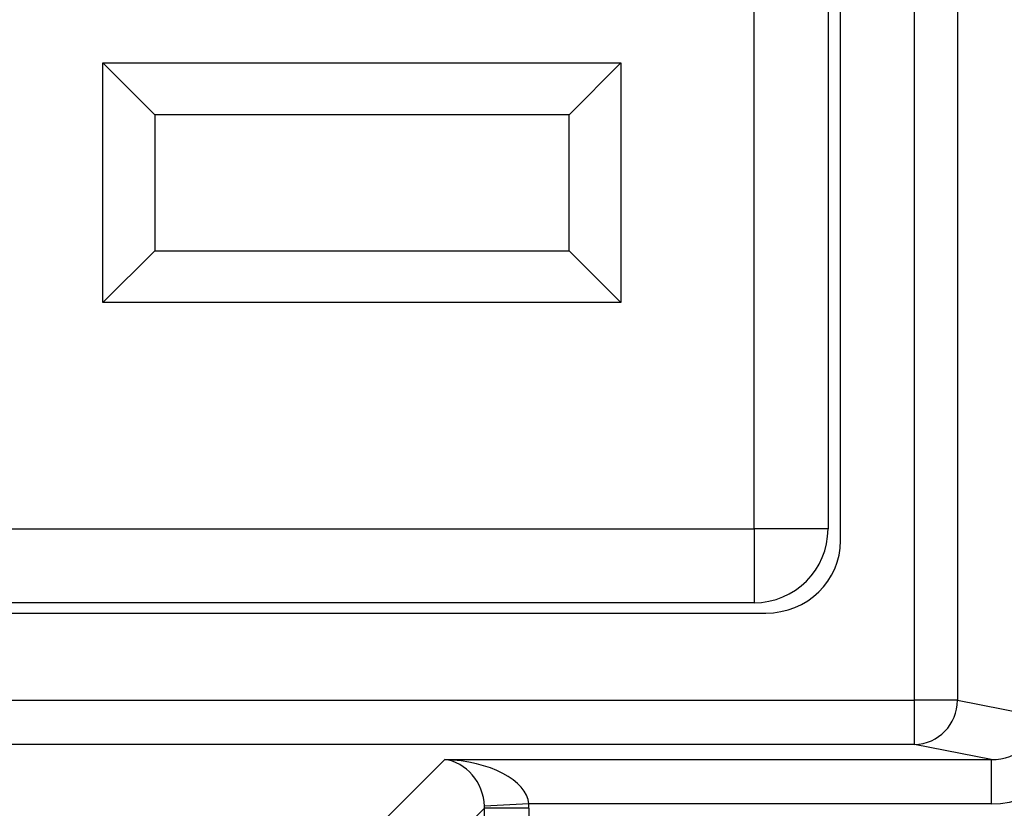
# Model space of a CAD drawing. Units: inches. Extents: x 0.4 to 8, y 0.3 to 10.7.
# Drawn here: x 2.3 to 2.5, y 5.1 to 5.3 of the extents above; entities that cross this region are included whole.
import ezdxf

# ---------------------------------------------------------------- set-up
doc = ezdxf.new("R2010")
doc.units = ezdxf.units.IN
doc.header["$MEASUREMENT"] = 0

msp = doc.modelspace()

# ---------------------------------------------------------------- linework, layer by layer
at = {"color": 7, "linetype": 'Continuous', "lineweight": 25}
for p, q in [((2.4638772390477, 5.161647855137845), (2.4638772390477, 5.559973692947631)), ((2.473536497310591, 5.559973692947631), (2.473536497310591, 5.161647855137845)), ((2.447212941630083, 5.197663709129276), (2.447212941630083, 5.523957838956201)), ((2.427711629294125, 5.200312086378696), (2.427711629294125, 5.52130946170678)), ((2.444378295960792, 5.52130946170678), (2.444378295960792, 5.200312086378696)), ((2.281044962627459, 5.251312086378696), (2.281044962627459, 5.305312086378696)), ((2.281044962627459, 5.305312086378696), (2.397711629294125, 5.305312086378696)), ((2.281044962627459, 5.305312086378696), (2.292711629294125, 5.293645419712029)), ((2.397711629294125, 5.305312086378696), (2.386044962627459, 5.293645419712029)), ((2.397711629294125, 5.305312086378696), (2.397711629294125, 5.251312086378696)), ((2.386044962627459, 5.293645419712029), (2.292711629294125, 5.293645419712029)), ((2.292711629294125, 5.293645419712029), (2.292711629294125, 5.262978753045362)), ((2.386044962627459, 5.262978753045362), (2.386044962627459, 5.293645419712029)), ((2.292711629294125, 5.262978753045362), (2.281044962627459, 5.251312086378696)), ((2.292711629294125, 5.262978753045362), (2.386044962627459, 5.262978753045362)), ((2.386044962627459, 5.262978753045362), (2.397711629294125, 5.251312086378696)), ((2.397711629294125, 5.251312086378696), (2.281044962627459, 5.251312086378696)), ((2.106714253966041, 5.200312086378696), (2.427711629294125, 5.200312086378696)), ((2.427711629294125, 5.200312086378696), (2.427711629294125, 5.183645419712029)), ((2.444378295960792, 5.200312086378696), (2.427711629294125, 5.200312086378696)), ((2.427711629294125, 5.183645419712029), (2.106714253966041, 5.183645419712029)), ((2.104078322788835, 5.181310774042738), (2.430347560471331, 5.181310774042738)), ((2.070548644212467, 5.161647855137845), (2.4638772390477, 5.161647855137845)), ((2.4638772390477, 5.1516615597903), (2.4638772390477, 5.161647855137845)), ((2.473536497310591, 5.161647855137845), (2.4638772390477, 5.161647855137845)), ((2.473536497310591, 5.161647855137845), (2.491893619913649, 5.158057413155453)), ((2.4638772390477, 5.1516615597903), (2.070548644212467, 5.1516615597903)), ((2.481127822112546, 5.14828754421084), (2.4638772390477, 5.1516615597903)), ((2.341817766318664, 5.132068560745531), (2.358036749783973, 5.14828754421084)), ((2.358036749783973, 5.14828754421084), (2.481127822112546, 5.14828754421084)), ((2.481127822112546, 5.14828754421084), (2.481127822112546, 5.138301248863295)), ((2.367029745770725, 5.1373079495025), (2.351804061666209, 5.122082265397985)), ((2.37699139012708, 5.138301248863295), (2.367018743240738, 5.137805922148505)), ((2.377016041118271, 5.1373079495025), (2.367029745770725, 5.1373079495025)), ((2.367029745770725, 5.088749448532276), (2.367029745770725, 5.1373079495025)), ((2.481127822112546, 5.138301248863295), (2.37699139012708, 5.138301248863295)), ((2.377016041118271, 5.1373079495025), (2.377016041118271, 5.088749448532276))]:
    msp.add_line(p, q, dxfattribs=at)
for centre, radius, start, end in [((2.427711629294125, 5.200312086378696), 0.01666666666666661, 270.0000000000008, 0), ((2.46355079123993, 5.161641930157367), 0.0099857078284433, 271.8734190061691, 0.03399622749102883)]:
    msp.add_arc(centre, radius, start, end, dxfattribs=at)
for centre, major_axis, ratio, start_param, end_param in [((2.429958338623248, 5.19804110466846), (0.01646087411395181, -0.005374675189843359), 0.9624950978845735, 5.039441702839018, 6.58767855003632), ((2.480847354568338, 5.158328695783253), (0.01087899653977953, -0.002127806560284107), 0.902109331374485, 4.912424861212154, 6.469675231526976), ((2.480847354568338, 5.158328695783253), (0.02034651246650165, -0.003979543751744252), 0.9646905641135668, 4.912424861212195, 6.46967523152699), ((2.358036749783973, 5.138301248863295), (-0.003719478713258173, 0.009513942891376637), 0.8607594823419664, 4.338414126160488, 5.856850575395556), ((2.358036749783973, 5.138301248863295), (0.01897684593319182, -0.0007232492415933935), 0.5255779210763994, 0.07238812705598481, 1.590824576291113), ((2.356988594198313, 5.137253093277634), (0.007129198628989642, 0.007129198628989642), 0.9918460937688345, 5.499156671652518, 5.548777493471547), ((2.356988594198313, 5.137253093277634), (-0.0141809248687017, -0.01418092486870126), 0.9972646886342313, 2.357564018062734, 2.40718483988179)]:
    msp.add_ellipse(centre, major_axis=major_axis, ratio=ratio, start_param=start_param, end_param=end_param, dxfattribs=at)

doc.saveas('drawing.dxf')
